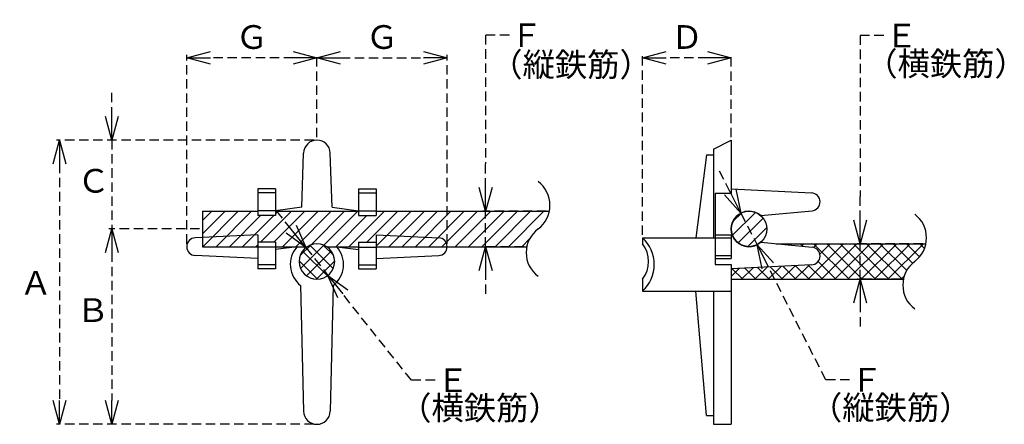
# Model space of a CAD drawing. Units: millimetres. Extents: x -268 to 65, y 1662 to 1798.
import ezdxf

# ---------------------------------------------------------------- set-up
doc = ezdxf.new("R2010")
doc.units = ezdxf.units.MM
doc.linetypes.add('HIDDEN2', pattern=[4.7625, 3.175, -1.5875])
doc.layers.add('Object', color=7, linetype='Continuous')
doc.layers.add('塗潰し', color=8, linetype='Continuous', lineweight=18)
doc.styles.get("Standard").update_dxf_attribs({"font": 'MS Gothic.ttf'})
doc.dimstyles.new('JIS', dxfattribs={"dimtxt": 5, "dimasz": 4, "dimexe": 1, "dimexo": 1, "dimgap": 1, "dimtad": 1, "dimdec": 4, "dimdsep": 46, "dimtxsty": 'Standard', "dimblk": 'OPEN30', "dimcen": 0, "dimadec": 0, "dimazin": 0, "dimtfac": 1, "dimtdec": 4, "dimtmove": 0, "dimatfit": 3, "dimldrblk": 'OPEN30', "dimfxl": 1, "dimtolj": 1, "dimtzin": 0, "dimarcsym": 0})
pattern_1 = [(45, (-12.791, -1888.078), (-2.245064, 2.245064), []), (135, (-12.791, -1888.078), (-2.245064, -2.245064), [])]
pattern_2 = [(45, (-12.791, -1888.078), (-2.245064, 2.245064), [])]

# ---------------------------------------------------------------- blocks, each defined once
blk = doc.blocks.new('_Open30')
at = {"color": 0, "linetype": 'ByBlock', "lineweight": -2}
for p, q in [((-1, 0.268), (0, 0)), ((0, 0), (-1, -0.268)), ((0, 0), (-1, 0))]:
    blk.add_line(p, q, dxfattribs=at)
blk = doc.blocks.new('*D7')
at = {"layer": 'Defpoints', "color": 0, "linetype": 'HIDDEN2'}
for p in [(-211.7, 1785.41), (-167.7, 1757.59), (-211.7, 1721.59)]:
    blk.add_point(p, dxfattribs=at)
at = {"layer": 'Object', "color": 0, "linetype": 'HIDDEN2', "lineweight": -2}
for p, q in [((-211.7, 1722.59), (-211.7, 1786.41)), ((-175.7, 1785.41), (-203.7, 1785.41)), ((-167.7, 1758.59), (-167.7, 1786.41))]:
    blk.add_line(p, q, dxfattribs=at)
at = {"layer": 'Object', "color": 0, "linetype": 'HIDDEN2', "lineweight": -2, "xscale": 8, "yscale": 8, "zscale": 8, "rotation": 180}
blk.add_blockref('_Open30', (-211.7, 1785.41), dxfattribs=at)
at = {"layer": 'Object', "color": 0, "linetype": 'HIDDEN2', "lineweight": -2, "xscale": 8, "yscale": 8, "zscale": 8}
blk.add_blockref('_Open30', (-167.7, 1785.41), dxfattribs=at)
at = {"layer": 'Object', "color": 0, "linetype": 'HIDDEN2', "insert": (-189.7, 1792.41), "char_height": 8, "attachment_point": 5}
blk.add_mtext('\\A1;Ｇ', dxfattribs=at)
blk = doc.blocks.new('*D8')
at = {"layer": 'Defpoints', "color": 0, "linetype": 'HIDDEN2'}
for p in [(-123.7, 1785.41), (-167.7, 1757.59), (-123.7, 1721.59)]:
    blk.add_point(p, dxfattribs=at)
at = {"layer": 'Object', "color": 0, "linetype": 'HIDDEN2', "lineweight": -2}
for p, q in [((-167.7, 1758.59), (-167.7, 1786.41)), ((-159.7, 1785.41), (-131.7, 1785.41)), ((-123.7, 1722.59), (-123.7, 1786.41))]:
    blk.add_line(p, q, dxfattribs=at)
at = {"layer": 'Object', "color": 0, "linetype": 'HIDDEN2', "lineweight": -2, "xscale": 8, "yscale": 8, "zscale": 8, "rotation": 180}
blk.add_blockref('_Open30', (-167.7, 1785.41), dxfattribs=at)
at = {"layer": 'Object', "color": 0, "linetype": 'HIDDEN2', "lineweight": -2, "xscale": 8, "yscale": 8, "zscale": 8}
blk.add_blockref('_Open30', (-123.7, 1785.41), dxfattribs=at)
at = {"layer": 'Object', "color": 0, "linetype": 'HIDDEN2', "insert": (-145.7, 1792.41), "char_height": 8, "attachment_point": 5}
blk.add_mtext('\\A1;Ｇ', dxfattribs=at)
blk = doc.blocks.new('*D9')
at = {"layer": 'Defpoints', "color": 0, "linetype": 'HIDDEN2'}
for p in [(-167.7, 1757.59), (-237, 1727.59), (-206.37, 1727.59)]:
    blk.add_point(p, dxfattribs=at)
at = {"layer": 'Object', "color": 0, "linetype": 'HIDDEN2', "lineweight": -2}
for p, q in [((-237, 1765.59), (-237, 1773.59)), ((-168.7, 1757.59), (-238, 1757.59)), ((-237, 1757.59), (-237, 1727.59)), ((-207.37, 1727.59), (-238, 1727.59)), ((-237, 1719.59), (-237, 1711.59))]:
    blk.add_line(p, q, dxfattribs=at)
at = {"layer": 'Object', "color": 0, "linetype": 'HIDDEN2', "lineweight": -2, "xscale": 8, "yscale": 8, "zscale": 8}
for p, rotation in [((-237, 1757.59), 270), ((-237, 1727.59), 90)]:
    blk.add_blockref('_Open30', p, dxfattribs=dict(at, rotation=rotation))
at = {"layer": 'Object', "color": 0, "linetype": 'HIDDEN2', "insert": (-243.2, 1743.84), "char_height": 8, "attachment_point": 5, "rotation": 0.001}
blk.add_mtext('\\A1;Ｃ', dxfattribs=at)
blk = doc.blocks.new('*D10')
at = {"layer": 'Defpoints', "color": 0, "linetype": 'HIDDEN2'}
for p in [(-206.37, 1727.59), (-237, 1661.59), (-167.7, 1661.59)]:
    blk.add_point(p, dxfattribs=at)
at = {"layer": 'Object', "color": 0, "linetype": 'HIDDEN2', "lineweight": -2}
for p, q in [((-207.37, 1727.59), (-238, 1727.59)), ((-237, 1719.59), (-237, 1669.59)), ((-168.7, 1661.59), (-238, 1661.59))]:
    blk.add_line(p, q, dxfattribs=at)
at = {"layer": 'Object', "color": 0, "linetype": 'HIDDEN2', "lineweight": -2, "xscale": 8, "yscale": 8, "zscale": 8}
for p, rotation in [((-237, 1727.59), 90), ((-237, 1661.59), 270)]:
    blk.add_blockref('_Open30', p, dxfattribs=dict(at, rotation=rotation))
at = {"layer": 'Object', "color": 0, "linetype": 'HIDDEN2', "insert": (-243.42, 1700.15), "char_height": 8, "attachment_point": 5, "rotation": 0.001}
blk.add_mtext('\\A1;Ｂ', dxfattribs=at)
blk = doc.blocks.new('*D11')
at = {"layer": 'Defpoints', "color": 0, "linetype": 'HIDDEN2'}
for p in [(-167.7, 1757.59), (-254.69, 1661.59), (-167.7, 1661.59)]:
    blk.add_point(p, dxfattribs=at)
at = {"layer": 'Object', "color": 0, "linetype": 'HIDDEN2', "lineweight": -2}
for p, q in [((-168.7, 1757.59), (-255.69, 1757.59)), ((-254.69, 1749.59), (-254.69, 1669.59)), ((-168.7, 1661.59), (-255.69, 1661.59))]:
    blk.add_line(p, q, dxfattribs=at)
at = {"layer": 'Object', "color": 0, "linetype": 'HIDDEN2', "lineweight": -2, "xscale": 8, "yscale": 8, "zscale": 8}
for p, rotation in [((-254.69, 1757.59), 90), ((-254.69, 1661.59), 270)]:
    blk.add_blockref('_Open30', p, dxfattribs=dict(at, rotation=rotation))
at = {"layer": 'Object', "color": 0, "linetype": 'HIDDEN2', "insert": (-262.68, 1709.39), "char_height": 8, "attachment_point": 5, "rotation": 0.001}
blk.add_mtext('\\A1;Ａ', dxfattribs=at)
blk = doc.blocks.new('*D12')
at = {"layer": 'Defpoints', "color": 0, "linetype": 'HIDDEN2'}
for p in [(-110.69, 1733.59), (-89.2, 1733.59), (-96.79, 1721.59)]:
    blk.add_point(p, dxfattribs=at)
at = {"layer": 'Object', "color": 0, "linetype": 'HIDDEN2', "lineweight": -2}
for p, q in [((-102.69, 1793.02), (-110.69, 1793.02)), ((-110.69, 1793.02), (-110.69, 1749.59)), ((-110.69, 1741.59), (-110.69, 1749.59)), ((-90.2, 1733.59), (-111.69, 1733.59)), ((-110.69, 1721.59), (-110.69, 1733.59)), ((-97.79, 1721.59), (-111.69, 1721.59)), ((-110.69, 1713.59), (-110.69, 1705.59))]:
    blk.add_line(p, q, dxfattribs=at)
at = {"layer": 'Object', "color": 0, "linetype": 'HIDDEN2', "lineweight": -2, "xscale": 8, "yscale": 8, "zscale": 8}
for p, rotation in [((-110.69, 1733.59), 270), ((-110.69, 1721.59), 90)]:
    blk.add_blockref('_Open30', p, dxfattribs=dict(at, rotation=rotation))
at = {"layer": 'Object', "color": 0, "linetype": 'HIDDEN2', "insert": (-96.93, 1793.02), "char_height": 8, "attachment_point": 5, "rotation": 0.001}
blk.add_mtext('\\A1;Ｆ', dxfattribs=at)
blk = doc.blocks.new('*D13')
at = {"layer": 'Defpoints', "color": 0, "linetype": 'HIDDEN2'}
for p in [(-57.7, 1785.41), (-27.7, 1757.59), (-57.7, 1724.59)]:
    blk.add_point(p, dxfattribs=at)
at = {"layer": 'Object', "color": 0, "linetype": 'HIDDEN2', "lineweight": -2}
for p, q in [((-57.7, 1725.59), (-57.7, 1786.41)), ((-35.7, 1785.41), (-49.7, 1785.41)), ((-27.7, 1758.59), (-27.7, 1786.41))]:
    blk.add_line(p, q, dxfattribs=at)
at = {"layer": 'Object', "color": 0, "linetype": 'HIDDEN2', "lineweight": -2, "xscale": 8, "yscale": 8, "zscale": 8, "rotation": 180}
blk.add_blockref('_Open30', (-57.7, 1785.41), dxfattribs=at)
at = {"layer": 'Object', "color": 0, "linetype": 'HIDDEN2', "lineweight": -2, "xscale": 8, "yscale": 8, "zscale": 8}
blk.add_blockref('_Open30', (-27.7, 1785.41), dxfattribs=at)
at = {"layer": 'Object', "color": 0, "linetype": 'HIDDEN2', "insert": (-42.7, 1792.41), "char_height": 8, "attachment_point": 5}
blk.add_mtext('\\A1;Ｄ', dxfattribs=at)
blk = doc.blocks.new('*D14')
at = {"layer": 'Defpoints', "color": 0, "linetype": 'HIDDEN2'}
for p in [(15.81, 1722.59), (38.07, 1722.59), (30.47, 1710.59)]:
    blk.add_point(p, dxfattribs=at)
at = {"layer": 'Object', "color": 0, "linetype": 'HIDDEN2', "lineweight": -2}
for p, q in [((23.81, 1792.91), (15.81, 1792.91)), ((15.81, 1792.91), (15.81, 1738.59)), ((15.81, 1730.59), (15.81, 1738.59)), ((37.07, 1722.59), (14.81, 1722.59)), ((15.81, 1710.59), (15.81, 1722.59)), ((29.47, 1710.59), (14.81, 1710.59)), ((15.81, 1702.59), (15.81, 1694.59))]:
    blk.add_line(p, q, dxfattribs=at)
at = {"layer": 'Object', "color": 0, "linetype": 'HIDDEN2', "lineweight": -2, "xscale": 8, "yscale": 8, "zscale": 8}
for p, rotation in [((15.81, 1722.59), 270), ((15.81, 1710.59), 90)]:
    blk.add_blockref('_Open30', p, dxfattribs=dict(at, rotation=rotation))
at = {"layer": 'Object', "color": 0, "linetype": 'HIDDEN2', "insert": (29.86, 1792.91), "char_height": 8, "attachment_point": 5, "rotation": 0.001}
blk.add_mtext('\\A1;Ｅ', dxfattribs=at)
blk = doc.blocks.new('*D15')
at = {"layer": 'Defpoints', "color": 0, "linetype": 'HIDDEN2'}
for p in [(-24.42, 1732.93), (-18.98, 1722.24)]:
    blk.add_point(p, dxfattribs=at)
at = {"layer": 'Object', "color": 0, "linetype": 'HIDDEN2', "lineweight": -2}
for p, q in [((-28.05, 1740.06), (-31.67, 1747.19)), ((-24.42, 1732.93), (-18.98, 1722.24)), ((4.23, 1676.61), (-15.35, 1715.11)), ((12.23, 1676.61), (4.23, 1676.61))]:
    blk.add_line(p, q, dxfattribs=at)
at = {"layer": 'Object', "color": 0, "linetype": 'HIDDEN2', "lineweight": -2, "xscale": 8, "yscale": 8, "zscale": 8}
for p, rotation in [((-24.42, 1732.93), 296.9580471306109), ((-18.98, 1722.24), 116.9580471306108)]:
    blk.add_blockref('_Open30', p, dxfattribs=dict(at, rotation=rotation))
at = {"layer": 'Object', "color": 0, "linetype": 'HIDDEN2', "insert": (17.99, 1676.61), "char_height": 8, "attachment_point": 5, "rotation": 0.001}
blk.add_mtext('\\A1;Ｆ', dxfattribs=at)
blk = doc.blocks.new('*D16')
at = {"layer": 'Defpoints', "color": 0, "linetype": 'HIDDEN2'}
for p in [(-171.44, 1721.28), (-163.97, 1711.89)]:
    blk.add_point(p, dxfattribs=at)
at = {"layer": 'Object', "color": 0, "linetype": 'HIDDEN2', "lineweight": -2}
for p, q in [((-176.42, 1727.54), (-181.4, 1733.8)), ((-171.44, 1721.28), (-163.97, 1711.89)), ((-135.79, 1676.47), (-158.99, 1705.63)), ((-127.79, 1676.47), (-135.79, 1676.47))]:
    blk.add_line(p, q, dxfattribs=at)
at = {"layer": 'Object', "color": 0, "linetype": 'HIDDEN2', "lineweight": -2, "xscale": 8, "yscale": 8, "zscale": 8}
for p, rotation in [((-171.44, 1721.28), 308.5007726063195), ((-163.97, 1711.89), 128.5007726063195)]:
    blk.add_blockref('_Open30', p, dxfattribs=dict(at, rotation=rotation))
at = {"layer": 'Object', "color": 0, "linetype": 'HIDDEN2', "insert": (-121.75, 1676.47), "char_height": 8, "attachment_point": 5, "rotation": 0.001}
blk.add_mtext('\\A1;Ｅ', dxfattribs=at)

msp = doc.modelspace()

# ---------------------------------------------------------------- hatches: boundary and pattern name
at = {"layer": '塗潰し'}
h = msp.add_hatch(dxfattribs=at)
h.set_pattern_fill('ANSI31', color=256, style=0)
h.set_pattern_definition(pattern_2)
h.paths.add_polyline_path([(-187.70071, 1725.58503), (-206.36798, 1724.69911), (-206.36798, 1721.58503), (-187.70071, 1721.58503)], flags=16)
h.paths.add_polyline_path([(-167.70071, 1733.58503), (-181.70071, 1733.58503), (-181.70071, 1732.08503), (-187.70071, 1732.08503), (-187.70071, 1733.58503), (-206.36798, 1733.58503), (-206.36798, 1724.69911), (-187.70071, 1725.58503), (-187.70071, 1723.08503), (-181.70071, 1723.08503), (-181.70071, 1721.58503), (-174.4444, 1721.58503), (-174.40417, 1721.59032, 0.000197433), (-174.40892, 1721.58503), (-171.01734, 1721.58503, -0.147476825), (-167.70071, 1722.58503)])
h.paths.add_polyline_path([(-92.99316, 1727.58503, 0.183503419), (-89.1952, 1733.58503), (-147.70071, 1733.58503), (-147.70071, 1732.08503), (-153.70071, 1732.08503), (-153.70071, 1733.58503), (-167.70071, 1733.58503), (-167.70071, 1722.58503, -0.147476825), (-164.38409, 1721.58503), (-160.99251, 1721.58503, 0.000197433), (-160.99725, 1721.59032), (-160.95702, 1721.58503), (-153.70071, 1721.58503), (-153.70071, 1723.08503), (-147.70071, 1723.08503), (-147.70071, 1725.58503), (-126.5585, 1724.58166, -0.400391013), (-123.70071, 1721.58503), (-96.79112, 1721.58503, -0.183503419)])
h.paths.add_polyline_path([(-126.5585, 1724.58166), (-147.70071, 1725.58503), (-147.70071, 1721.58503), (-123.70071, 1721.58503, 0.400391013)], flags=17)
h = msp.add_hatch(dxfattribs=at)
h.set_pattern_fill('ANSI31', color=256, style=0)
h.set_pattern_definition(pattern_2)
h.paths.add_polyline_path([(-27.70071, 1727.58503, 0.645751311), (-17.73208, 1723.08503, 0.215250437), (-15.70071, 1727.58503, 1)])
h = msp.add_hatch(dxfattribs=at)
h.set_pattern_fill('ANSI37', color=256, style=0)
h.set_pattern_definition(pattern_1)
h.paths.add_polyline_path([(-167.70071, 1722.58503), (-167.70071, 1710.58503, 1)])
h.paths.add_polyline_path([(-167.70071, 1722.58503, 1), (-167.70071, 1710.58503)])
h = msp.add_hatch(dxfattribs=at)
h.set_pattern_fill('ANSI37', color=256, style=0)
h.set_pattern_definition(pattern_1)
h.paths.add_polyline_path([(30.46946, 1710.58503, -0.183503419), (34.26742, 1716.58503, 0.183503419), (38.06538, 1722.58503), (-12.51574, 1722.58503), (-0.41447, 1721.42509, -0.929764611), (-0.5509, 1715.44252), (-27.70071, 1714.08503), (-27.70071, 1710.58503)])

# ---------------------------------------------------------------- linework, layer by layer
at = {"layer": 'Object'}
for p, q in [((-33.70071, 1754.58503), (-27.70071, 1757.58503)), ((-27.70071, 1757.58503), (-27.70071, 1739.58503)), ((-33.70071, 1754.58503), (-33.70071, 1724.58503)), ((-172.7999, 1734.91371), (-172.19829, 1753.23273)), ((-162.60153, 1734.91371), (-163.20314, 1753.23273)), ((-36.10071, 1752.58503), (-39.70071, 1724.58503)), ((-36.10071, 1752.58503), (-33.70071, 1752.58503)), ((-187.70071, 1741.08503), (-187.70071, 1732.08503)), ((-181.70071, 1741.08503), (-187.70071, 1741.08503)), ((-181.70071, 1741.08503), (-181.70071, 1732.08503)), ((-153.70071, 1741.08503), (-147.70071, 1741.08503)), ((-153.70071, 1741.08503), (-153.70071, 1732.08503)), ((-147.70071, 1741.08503), (-147.70071, 1732.08503)), ((-27.70071, 1741.08503), (-0.5509, 1739.72754)), ((-181.70071, 1739.72754), (-187.70071, 1739.72754)), ((-153.70071, 1739.72754), (-147.70071, 1739.72754)), ((-33.70071, 1739.58503), (-33.70071, 1724.58503)), ((-27.70071, 1739.58503), (-33.10071, 1739.58503)), ((-33.10071, 1739.58503), (-33.10071, 1715.58503)), ((-206.36798, 1733.58503), (-187.70071, 1733.58503)), ((-206.36798, 1733.58503), (-206.36798, 1721.58503)), ((-181.70071, 1733.74497), (-187.70071, 1733.74497)), ((-172.7999, 1734.91371), (-181.70071, 1733.74189)), ((-181.70071, 1733.58503), (-153.70071, 1733.58503)), ((-162.60153, 1734.91371), (-153.70071, 1733.74189)), ((-153.70071, 1733.74497), (-147.70071, 1733.74497)), ((-147.70071, 1733.58503), (-89.1952, 1733.58503)), ((-17.73208, 1732.08503), (-0.41447, 1733.74497)), ((-181.70071, 1732.08503), (-187.70071, 1732.08503)), ((-153.70071, 1732.08503), (-147.70071, 1732.08503)), ((-187.70071, 1725.58503), (-208.84293, 1724.58166)), ((-187.70071, 1725.58503), (-187.70071, 1714.08503)), ((-147.70071, 1725.58503), (-126.5585, 1724.58166)), ((-147.70071, 1725.58503), (-147.70071, 1714.08503)), ((-57.70071, 1724.58503), (-27.70071, 1724.58503)), ((-57.70071, 1724.58503), (-57.70071, 1722.58503)), ((-33.10071, 1725.58503), (-27.70071, 1725.58503)), ((-27.70071, 1725.58503), (-27.70071, 1717.58503)), ((-206.36798, 1721.58503), (-187.70071, 1721.58503)), ((-181.70071, 1723.08503), (-187.70071, 1723.08503)), ((-181.70071, 1721.43817), (-187.70071, 1721.43817)), ((-181.70071, 1723.08503), (-181.70071, 1714.08503)), ((-174.40417, 1721.59032), (-181.70071, 1720.62972)), ((-181.70071, 1721.58503), (-171.01734, 1721.58503)), ((-164.38409, 1721.58503), (-153.70071, 1721.58503)), ((-160.99725, 1721.59032), (-153.70071, 1720.62972)), ((-153.70071, 1723.08503), (-147.70071, 1723.08503)), ((-153.70071, 1723.08503), (-153.70071, 1714.08503)), ((-153.70071, 1721.43817), (-147.70071, 1721.43817)), ((-147.70071, 1721.58503), (-96.79112, 1721.58503)), ((-17.73208, 1723.08503), (-0.41447, 1721.42509)), ((-12.51574, 1722.58503), (38.06538, 1722.58503)), ((-187.70071, 1717.58503), (-208.84293, 1718.5884)), ((-147.70071, 1717.58503), (-126.5585, 1718.5884)), ((-33.10071, 1718.58503), (-27.70071, 1718.58503)), ((-33.10071, 1717.58503), (-27.70071, 1717.58503)), ((-181.70071, 1715.44252), (-187.70071, 1715.44252)), ((-181.70071, 1714.08503), (-187.70071, 1714.08503)), ((-153.70071, 1715.44252), (-147.70071, 1715.44252)), ((-153.70071, 1714.08503), (-147.70071, 1714.08503)), ((-33.10071, 1715.58503), (-27.70071, 1715.58503)), ((-27.70071, 1715.58503), (-27.70071, 1661.58503)), ((-0.5509, 1715.44252), (-27.70071, 1714.08503)), ((-57.70071, 1710.58503), (-57.70071, 1706.58503)), ((-27.70071, 1710.58503), (30.46946, 1710.58503)), ((-173.20071, 1708.46113), (-172.19946, 1665.979)), ((-162.20071, 1708.46113), (-163.20196, 1665.979)), ((-57.70071, 1706.58503), (-27.70071, 1706.58503)), ((-36.10071, 1664.58503), (-39.70071, 1706.58503)), ((-33.70071, 1706.58503), (-33.70071, 1661.58503)), ((-36.10071, 1664.58503), (-33.70071, 1664.58503)), ((-33.70071, 1661.58503), (-27.70071, 1661.58503))]:
    msp.add_line(p, q, dxfattribs=at)
msp.add_circle((-21.70071, 1727.58503), 6, dxfattribs=at)
for centre, radius, start, end in [((-167.70071, 1753.08503), 4.5, 90, 178.1190393), ((-167.70071, 1753.08503), 4.5, 1.8809607, 90), ((-98.99316, 1735.58503), 10, 306.8698976, 53.1301024), ((-0.70071, 1736.73128), 3, 275.4752249, 87.1375948), ((-21.70071, 1727.58503), 6, 48.5903779, 311.4096221), ((28.26742, 1724.58503), 10, 306.8698976, 53.1301024), ((-86.99316, 1719.58503), 10, 126.8698976, 233.1301024), ((-208.70071, 1721.58503), 3, 92.7171193, 267.2828807), ((-126.70071, 1721.58503), 3, 272.7171193, 87.2828807), ((-65.82571, 1715.58503), 12.125, 312.0750221, 47.9249779), ((-167.70071, 1715.58503), 9, 138.1444368, 232.330113), ((-167.70071, 1716.58503), 6, 90, 270), ((-167.70071, 1716.58503), 6, 270, 90), ((-167.70071, 1715.58503), 9, 307.669887, 41.8555632), ((-65.45071, 1716.58503), 9.80115, 322.2531946, 37.7468054), ((-0.70071, 1718.43878), 3, 272.8624052, 84.5247751), ((40.26742, 1708.58503), 10, 126.8698976, 233.1301024), ((-167.70071, 1666.08503), 4.5, 181.3501382, 270), ((-167.70071, 1666.08503), 4.5, 270, 358.6498618)]:
    msp.add_arc(centre, radius, start, end, dxfattribs=at)

# ---------------------------------------------------------------- texts
at = {"layer": 'Object', "char_height": 8, "width": 85.2835478, "attachment_point": 1}
for s, insert in [('（縦鉄筋）', (-109.12818, 1787.09241)), ('（横鉄筋）', (17.56994, 1787.37373)), ('（横鉄筋）', (-139.91679, 1671.0911)), ('（縦鉄筋）', (-1.10336, 1671.2053))]:
    msp.add_mtext(s, dxfattribs=dict(at, insert=insert))

# ---------------------------------------------------------------- dimensions: what is measured, and where the dimension line sits
at = {"layer": 'Object', "linetype": 'HIDDEN2'}
for base, p1, p2, text, picture, middle in [((-211.70071, 1785.41048), (-167.70071, 1757.58503), (-211.70071, 1721.58503), 'Ｇ', '*D7', (-189.70071, 1792.41048)), ((-123.70071, 1785.41048), (-167.70071, 1757.58503), (-123.70071, 1721.58503), 'Ｇ', '*D8', (-145.70071, 1792.41048)), ((-57.70071, 1785.41048), (-27.70071, 1757.58503), (-57.70071, 1724.58503), 'Ｄ', '*D13', (-42.70071, 1792.41048))]:
    dim = msp.add_linear_dim(base=base, p1=p1, p2=p2, text=text, dimstyle='JIS', override={"dimtxt": 8, "dimasz": 8, "dimgap": 3}, dxfattribs=at)
    dim.commit()
    dim.dimension.update_dxf_attribs({"geometry": picture, "text_midpoint": middle})
for base, p1, p2, text, override, picture, middle in [((-110.6944, 1733.58503), (-96.79112, 1721.58503), (-89.1952, 1733.58503), 'Ｆ', {"dimtxt": 8, "dimasz": 8, "dimgap": 3, "dimtmove": 1}, '*D12', (-104.07223, 1793.01771)), ((15.81435, 1722.58503), (30.46946, 1710.58503), (38.06538, 1722.58503), 'Ｅ', {"dimtxt": 8, "dimasz": 8, "dimgap": 3, "dimtmove": 1}, '*D14', (17.86725, 1792.90612)), ((-236.9988, 1727.58503), (-167.70071, 1757.58503), (-206.36798, 1727.58503), 'Ｃ', {"dimtxt": 8, "dimasz": 8, "dimgap": 3, "dimtmove": 2}, '*D9', (-243.20074, 1743.83587)), ((-254.68892, 1661.58503), (-167.70071, 1757.58503), (-167.70071, 1661.58503), 'Ａ', {"dimtxt": 8, "dimasz": 8, "dimgap": 3, "dimtmove": 2}, '*D11', (-262.67587, 1709.38612)), ((-236.9988, 1661.58503), (-206.36798, 1727.58503), (-167.70071, 1661.58503), 'Ｂ', {"dimtxt": 8, "dimasz": 8, "dimgap": 3, "dimtmove": 2}, '*D10', (-243.41924, 1700.15454))]:
    dim = msp.add_linear_dim(base=base, p1=p1, p2=p2, angle=90, text=text, dimstyle='JIS', override=override, dxfattribs=at)
    dim.commit()
    dim.dimension.update_dxf_attribs({"geometry": picture, "text_midpoint": middle, "dimtype": 160, "text_rotation": 0.001})
for p1, p2, text, picture, middle in [((-24.42074, 1732.93306), (-18.98068, 1722.237), 'Ｆ', '*D15', (17.98885, 1676.60594)), ((-171.43586, 1721.28063), (-163.96556, 1711.88943), 'Ｅ', '*D16', (-121.74875, 1676.47445))]:
    dim = msp.add_diameter_dim_2p(p1=p1, p2=p2, text=text, dimstyle='JIS', override={"dimtxt": 8, "dimasz": 8, "dimgap": 3}, dxfattribs=at)
    dim.commit()
    dim.dimension.update_dxf_attribs({"geometry": picture, "text_midpoint": middle, "dimtype": 163, "text_rotation": 0.001})

doc.saveas('drawing.dxf')
